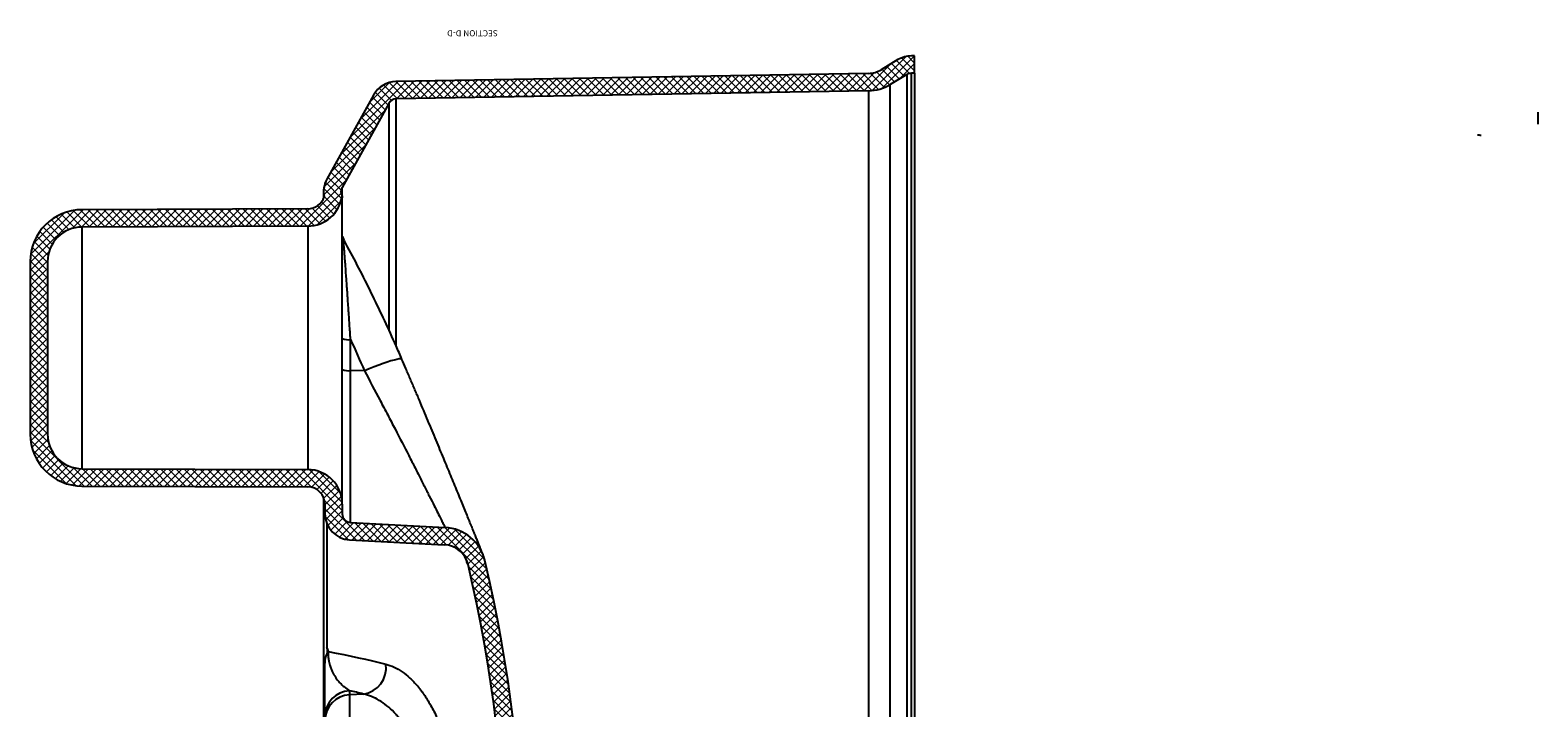
# Model space of a CAD drawing. Extents: x 90332 to 241669, y -97445 to 27552.
# Drawn here: x 112394 to 113264, y -93452 to -93061 of the extents above; entities that cross this region are included whole.
import ezdxf

# ---------------------------------------------------------------- set-up
doc = ezdxf.new("R2010")
doc.units = 0
doc.header["$LTSCALE"] = 20
doc.layers.get('0').update_dxf_attribs({"linetype": 'CONTINUOUS'})
doc.layers.add('8_KUVIO', color=7, linetype='CONTINUOUS', lineweight=35)
doc.layers.add('PPROFILE', color=7, linetype='CONTINUOUS')
doc.layers.add('r0n020', color=7, linetype='CONTINUOUS')
doc.styles.add('SLDTEXTSTYLE0', font='TXT', dxfattribs={"width": 0.75})

# ---------------------------------------------------------------- blocks, each defined once
blk = doc.blocks.new('800')
blk.add_line((107521.915681107, -92320.60314940265), (107521.915681107, -92327.60314940265))
at = {"layer": 'PPROFILE'}
blk.add_arc((107554.5776799722, -92323.73041611501), 10.28999999999633, 270, 282.3683508259815, dxfattribs=at)
blk = doc.blocks.new('copy')
at = {"layer": 'r0n020'}
blk.add_blockref('800', (0, 0), dxfattribs=at)
blk = doc.blocks.new('e4')
at = {"layer": '8_KUVIO', "linetype": 'Continuous', "lineweight": 18}
h = blk.add_hatch(dxfattribs=at)
h.set_pattern_fill('ANSI37', color=256, angle=2.8e-322, style=0)
h.set_pattern_definition([(45, (204379.0934792743, -44584.73223641539), (-2.245064030267288, 2.245064030267288), []), (135, (204379.0934792743, -44584.73223641539), (-2.245064030267288, -2.245064030267288), [])])
edge = h.paths.add_edge_path(flags=0)
edge.add_line((204651.1286894853, -44816.62854332385), (204624.2178711303, -44865.17694476977))
edge.add_arc((204619.8447725946, -44862.75289666853), 4.999999999999999, 270.9999999999692, 330.9999999999994, ccw=False)
edge.add_line((204619.9320346268, -44867.75213514431), (204347.4510149939, -44872.50830903371))
edge.add_arc((204347.8873251548, -44897.50450141262), 25, 90.99999999999956, 120.9999999999994)
edge.add_line((204335.011373282, -44876.07531889507), (204325.3794407113, -44881.86276786195))
edge.add_arc((204322.8042503367, -44877.57693135844), 4.999999999999999, 270.0000000000002, 300.99999999999966, ccw=False)
edge.add_line((204322.8042503367, -44882.57693135844), (204320.9641184976, -44882.57693135844))
edge.add_line((204320.9641184976, -44882.57693135844), (204320.9641184976, -44892.57693135844))
edge.add_line((204320.9641184976, -44892.57693135844), (204322.8042503367, -44892.57693135844))
edge.add_arc((204322.8042503367, -44877.57693135844), 15, 270.0000000000009, 301.0000000000001)
edge.add_line((204330.5298214604, -44890.43444086896), (204340.1617540311, -44884.64699190208))
edge.add_arc((204347.8873251548, -44897.50450141262), 15, 90.99999999999869, 120.99999999999861, ccw=False)
edge.add_line((204347.6255390582, -44882.50678598527), (204620.1065586912, -44877.75061209587))
edge.add_arc((204619.8447725946, -44862.75289666853), 15, 270.9999999999902, 331.0000000000003)
edge.add_line((204632.9640682017, -44870.02504097222), (204659.8748865568, -44821.47663952631))
edge.add_arc((204646.7555909496, -44814.20449522261), 15, 330.9999999999993, 371.3975620503771)
edge.add_arc((204670.9641184976, -44814.34954354043), 10, 90.21999999999912, 161.8848183955444, ccw=False)
edge.add_line((204670.9257213484, -44804.34961725775), (204801.0793099452, -44803.84986089775))
edge.add_arc((204800.9641184976, -44773.85008204973), 30, 270.2200000000077, 360.0000000000008)
edge.add_line((204830.9641184976, -44773.85008204973), (204830.9641184976, -44674.34885759539))
edge.add_arc((204800.9641184976, -44674.34885759539), 30, 0, 89.77999999999307)
edge.add_line((204801.0793099452, -44644.34907874736), (204670.9257213485, -44643.84932238737))
edge.add_arc((204670.9641184976, -44633.84939610469), 10, 180, 269.77999999999946, ccw=False)
edge.add_line((204660.9641184976, -44633.84939610469), (204660.9641184976, -44628.33393832328))
edge.add_arc((204645.9641184976, -44628.33393832328), 15, 0, 87.00000000000004)
edge.add_line((204646.7491578413, -44613.35449530196), (204592.2507616798, -44610.49835538465))
edge.add_arc((204593.0358010235, -44595.51891236333), 15, 193.3622877917844, 266.99999999999983, ccw=False)
edge.add_arc((205356.7844415252, -44414.09946982255), 800, 166.6377122082148, 193.3622877917844, ccw=False)
edge.add_arc((204593.0358010235, -44232.68002728178), 15, 92.99999999999898, 166.6377122082149, ccw=False)
edge.add_line((204592.2507616798, -44217.70058426046), (204646.7491578413, -44214.84444434316))
edge.add_arc((204645.9641184976, -44199.86500132184), 15, 273.0000000000016, 360.0000000000008)
edge.add_line((204660.9641184976, -44199.86500132184), (204660.9641184976, -44194.34954354043))
edge.add_arc((204670.9641184976, -44194.34954354043), 10, 90.21999999999912, 180, ccw=False)
edge.add_line((204670.9257213484, -44184.34961725775), (204801.0793099452, -44183.84986089775))
edge.add_arc((204800.9641184976, -44153.85008204973), 30, 270.2200000000077, 360.0000000000008)
edge.add_line((204830.9641184976, -44153.85008204973), (204830.9641184976, -44054.34885759539))
edge.add_arc((204800.9641184976, -44054.34885759539), 30, 0, 89.77999999999307)
edge.add_line((204801.0793099452, -44024.34907874736), (204670.9257213485, -44023.84932238737))
edge.add_arc((204670.9641184976, -44013.84939610469), 10, 198.1151816044535, 269.77999999999946, ccw=False)
edge.add_arc((204646.7555909496, -44013.9944444225), 15, 348.6024379496247, 389.0000000000015)
edge.add_line((204659.8748865567, -44006.7223001188), (204650.499913635, -43989.80940126358))
edge.add_line((204650.499913635, -43989.80940126358), (204650.9999587499, -43989.80947563035))
edge.add_line((204650.9999587499, -43989.80947563036), (204645.8047795969, -43980.43713136383))
edge.add_line((204645.8047795969, -43980.43713136383), (204645.3048132088, -43980.43718191837))
edge.add_line((204645.3048132088, -43980.43718191837), (204632.9640682017, -43958.17389867289))
edge.add_arc((204619.8447725946, -43965.44604297658), 15, 29.00000000000029, 89.00000000001071)
edge.add_line((204620.1065586912, -43950.44832754924), (204347.6255390582, -43945.69215365984))
edge.add_arc((204347.8873251548, -43930.69443823249), 15, 239.00000000000068, 269.00000000000034, ccw=False)
edge.add_line((204340.1617540311, -43943.55194774303), (204330.5298214604, -43937.76449877615))
edge.add_arc((204322.8042503367, -43950.62200828668), 15, 59.00000000000054, 89.99999999999987)
edge.add_line((204322.8042503367, -43935.62200828668), (204320.9641184976, -43935.62200828668))
edge.add_line((204320.9641184976, -43935.62200828668), (204320.9641184976, -43945.62200828668))
edge.add_line((204320.9641184976, -43945.62200828668), (204322.8042503367, -43945.62200828668))
edge.add_arc((204322.8042503367, -43950.62200828668), 4.999999999999999, 58.99999999999898, 89.9999999999988, ccw=False)
edge.add_line((204325.3794407113, -43946.33617178316), (204335.011373282, -43952.12362075005))
edge.add_arc((204347.8873251548, -43930.69443823249), 25, 239.0000000000014, 269.0000000000013)
edge.add_line((204347.4510149938, -43955.6906306114), (204619.9320346268, -43960.4468045008))
edge.add_arc((204619.8447725946, -43965.44604297658), 4.999999999999999, 29, 89.00000000003001, ccw=False)
edge.add_line((204624.2178711303, -43963.02199487535), (204651.1286894854, -44011.57039632127))
edge.add_arc((204646.7555909496, -44013.9944444225), 4.999999999999999, -28.97850072392498, 28.99999999999858, ccw=False)
edge.add_arc((204670.9641184976, -44013.84939610469), 20, 187.3755707865595, 269.7800000000006)
edge.add_line((204670.8873241993, -44033.84924867004), (204801.040912796, -44034.34900503004))
edge.add_arc((204800.9641184976, -44054.34885759539), 20, -7.958078640513122e-13, 89.77999999998872, ccw=False)
edge.add_line((204820.9641184976, -44054.34885759539), (204820.9641184976, -44153.85008204973))
edge.add_arc((204800.9641184976, -44153.85008204973), 20, 270.2200000000105, 360, ccw=False)
edge.add_line((204801.040912796, -44173.84993461508), (204670.8873241993, -44174.34969097508))
edge.add_arc((204670.9641184976, -44194.34954354043), 20, 90.21999999999987, 180)
edge.add_line((204650.9641184976, -44194.34954354043), (204650.9641184976, -44199.86500132184))
edge.add_arc((204645.9641184976, -44199.86500132184), 4.999999999999999, 272.9999999999997, 360, ccw=False)
edge.add_line((204646.2257982788, -44204.85814899561), (204591.7274021174, -44207.71428891291))
edge.add_arc((204593.0358010235, -44232.68002728178), 25, 92.99999999999989, 166.6377122082157)
edge.add_arc((205356.7844415252, -44414.09946982255), 810, 166.6377122082156, 193.3622877917852)
edge.add_arc((204593.0358010235, -44595.51891236333), 25, 193.3622877917852, 267.000000000001)
edge.add_line((204591.7274021174, -44620.4846507322), (204646.2257982789, -44623.3407906495))
edge.add_arc((204645.9641184976, -44628.33393832328), 4.999999999999999, -7.958078640513122e-13, 86.9999999999988, ccw=False)
edge.add_line((204650.9641184976, -44628.33393832328), (204650.9641184976, -44633.84939610469))
edge.add_arc((204670.9641184976, -44633.84939610469), 20, 180, 269.7800000000006)
edge.add_line((204670.8873241993, -44653.84924867004), (204801.040912796, -44654.34900503004))
edge.add_arc((204800.9641184976, -44674.34885759539), 20, -7.958078640513122e-13, 89.77999999998872, ccw=False)
edge.add_line((204820.9641184976, -44674.34885759539), (204820.9641184976, -44773.85008204973))
edge.add_arc((204800.9641184976, -44773.85008204973), 20, 270.2200000000105, 360, ccw=False)
edge.add_line((204801.040912796, -44793.84993461508), (204670.8873241993, -44794.34969097508))
edge.add_arc((204670.9641184976, -44814.34954354043), 20, 90.21999999999987, 172.6244292134406)
edge.add_arc((204646.7555909496, -44814.20449522261), 4.999999999999999, -29.000000000004604, 28.978500723924185, ccw=False)
at = {"color": 7, "linetype": 'Continuous', "lineweight": 25}
for p, q in [((204320.9641184976, -44882.57693135844), (204320.9641184976, -43945.62200828668)), ((204322.8042503367, -43945.62200828668), (204322.8042503367, -44882.57693135844)), ((204325.3794407113, -44881.86276786195), (204325.3794407113, -43946.33617178316)), ((204335.011373282, -43952.12362075005), (204335.011373282, -44876.07531889507)), ((204347.4510149938, -44872.50830903371), (204347.4510149938, -43955.6906306114)), ((204661.7555909496, -44637.74850118124), (204661.7555909496, -44190.45043846387)), ((204646.7491578413, -44523.89700573398), (204646.7491578413, -44304.30193391114)), ((204638.7677294031, -44524.31171615406), (204646.7491578413, -44523.89700573398)), ((204646.7491578413, -44526.26018390457), (204646.7491578413, -44523.89700573398)), ((204646.7491578413, -44613.35449530196), (204592.2507616798, -44610.49835538465)), ((204646.2257982788, -44623.3407906495), (204591.7274021174, -44620.4846507322)), ((204646.2257982788, -44623.3407906495), (204646.2257982788, -44710.94782309698)), ((204650.9641184976, -44633.84939610469), (204650.9641184976, -44628.33393832328)), ((204660.9641184976, -44633.84939610469), (204660.9641184976, -44628.33393832328)), ((204650.9641184976, -44633.84939610469), (204650.9641184976, -44810.66817271805)), ((204801.0793099452, -44644.34907874736), (204670.9257213484, -44643.84932238737)), ((204801.040912796, -44654.34900503004), (204670.8873241993, -44653.84924867004)), ((204670.8873241993, -44794.34969097508), (204670.8873241993, -44653.84924867004)), ((204801.040912796, -44654.34900503004), (204801.040912796, -44793.84993461508)), ((204820.9641184976, -44773.85008204973), (204820.9641184976, -44674.34885759539)), ((204830.9641184976, -44773.85008204973), (204830.9641184976, -44674.34885759539)), ((204638.2443698407, -44710.8932254344), (204646.2257982788, -44710.94782309698)), ((204646.2257982788, -44710.94782309698), (204646.2257982788, -44728.89794340535)), ((204650.3469412306, -44786.88733902689), (204650.3489745572, -44786.89306244058)), ((204670.8873241993, -44794.34969097508), (204801.040912796, -44793.84993461508)), ((204661.7555909496, -44814.20449522261), (204661.7555909496, -44810.45043846387)), ((204670.9257213484, -44804.34961725775), (204801.0793099452, -44803.84986089775)), ((204624.2178711303, -44865.17694476976), (204651.1286894853, -44816.62854332385)), ((204632.9640682017, -44870.02504097222), (204659.8748865567, -44821.47663952631)), ((204347.4510149938, -44872.50830903371), (204619.9320346268, -44867.75213514431)), ((204325.3794407113, -44881.86276786195), (204335.011373282, -44876.07531889507)), ((204347.6255390582, -44882.50678598527), (204620.1065586912, -44877.75061209588)), ((204320.9641184976, -44882.57693135844), (204320.9641184976, -44892.57693135844)), ((204320.9641184976, -44882.57693135844), (204322.8042503367, -44882.57693135844)), ((204330.5298214604, -44890.43444086896), (204340.1617540311, -44884.64699190209)), ((204320.9641184976, -44892.57693135844), (204322.8042503367, -44892.57693135844))]:
    blk.add_line(p, q, dxfattribs=at)
at = {"color": 1, "linetype": 'Continuous', "lineweight": 25}
for p, q in [((204659.8236066044, -44622.59681453012), (204659.8236066044, -44551.28038676844)), ((204619.9320346268, -44725.2597140432), (204619.9320346268, -44867.75213514431)), ((204624.2178711303, -44865.17694476976), (204624.2178711303, -44734.68296983728)), ((204651.1286894853, -44811.65392656811), (204651.1286894853, -44816.62854332385))]:
    blk.add_line(p, q, dxfattribs=at)
at = {"color": 7, "linetype": 'Continuous', "lineweight": 25, "flags": 128}
for points in [[(204659.04670113, -44548.79065858078), (204654.5404355728, -44547.927682071), (204650.1347745876, -44547.05251968633), (204645.8303470425, -44546.16529634823), (204641.6277673553, -44545.26613869979), (204637.5276354062, -44544.35517508755), (204633.5305364516, -44543.43253554331), (204629.6370410411, -44542.49835176546), (204625.8477049357, -44541.55275710025)], [(204646.2257982788, -44728.89794340535), (204645.2031792828, -44726.65820724096), (204644.1876660573, -44724.41532525714), (204643.1792687261, -44722.16931981321), (204642.1779973419, -44719.92021329959), (204641.1838618863, -44717.66802813764), (204640.1968722699, -44715.41278677941), (204639.2170383321, -44713.15451170741), (204638.2443698407, -44710.8932254344)]]:
    blk.add_lwpolyline(points, dxfattribs=at)
at = {"color": 1, "linetype": 'Continuous', "lineweight": 25, "flags": 128}
blk.add_lwpolyline([(204616.5724027264, -44717.47844462973), (204616.7536794457, -44717.64317268866), (204617.3148821991, -44717.73906086421), (204618.2260975167, -44717.67590927154), (204619.4729833515, -44717.45471188331), (204621.0359143805, -44717.07895022931), (204622.8902908965, -44716.55453859911), (204625.0069259946, -44715.88973095419), (204627.3525049588, -44715.09499101502), (204629.8901096176, -44714.1828275676), (204632.5797994167, -44713.16759758179), (204635.3792400625, -44712.06528024021), (204638.2443698407, -44710.8932254344)], dxfattribs=at)
at = {"color": 7, "linetype": 'Continuous', "lineweight": 25}
for centre, radius, start, end in [((205356.7844415252, -44414.09946982255), 810.0000000000001, 166.6377122082317, 193.3622877917683), ((205356.7844415252, -44414.09946982255), 800.0000000000001, 166.6377122082317, 193.3622877917683), ((204646.0385125831, -44508.98821633963), 14.925716662453, 272.7290062053626, 359.779281816028), ((204646.0385125831, -44511.35139451022), 14.92571666245288, 272.7290062053626, 359.779281816028), ((204641.0891677696, -44539.51284605598), 15.37736734243779, 98.68283163345531, 187.6231408439329), ((204744.7297109773, -44107.58523472016), 429.9870950010012, 255.7336059736297, 256.8283808536799), ((204593.0358010235, -44595.51891236333), 24.99999999999999, 193.3622877917683, 266.9999999995769), ((204593.0358010235, -44595.51891236333), 15.00000000000004, 193.3622877917683, 266.9999999995769), ((204645.9641184976, -44628.33393832328), 15, 0, 86.99999999957696), ((204645.9641184976, -44628.33393832328), 5.000000000000028, 0, 86.99999999957696), ((204670.9641184976, -44633.84939610469), 20.00000000000001, 180, 269.7800000000548), ((204670.9641184976, -44633.84939610469), 10, 180, 269.7800000000548), ((204800.9641184976, -44674.34885759539), 30.00000000000006, 0, 89.78000000005484), ((204800.9641184976, -44674.34885759539), 20.00000000000006, 0, 89.78000000005484), ((204647.345990852, -44720.35405997024), 9.472704129066905, 67.54529220230515, 96.79139184638409), ((204647.345990852, -44738.30418027861), 9.472704129066573, 67.54529220230515, 96.79139184638409), ((204800.9641184976, -44773.85008204973), 20.00000000000006, 270.2199999999452, 0), ((204800.9641184976, -44773.85008204973), 30.00000000000006, 270.2199999999452, 0), ((204645.9655364491, -44789.33814309516), 4.998586572256768, 8.029594069754047, 29.09902368848036), ((204670.9641184976, -44814.34954354043), 20.00000000000002, 90.21999999994516, 172.6244292134085), ((204670.9641184976, -44814.34954354043), 10.00000000000002, 90.21999999994516, 161.8848183952472), ((204646.7555909496, -44814.20449522261), 5.000000000000153, 331.0000000001234, 28.97850072417862), ((204646.7555909496, -44814.20449522261), 15.00000000000007, 331.0000000001234, 11.39756205046659), ((204619.8447725946, -44862.75289666853), 5.000000000000002, 270.9999999998715, 331.0000000001234), ((204619.8447725946, -44862.75289666853), 15.00000000000004, 270.9999999998715, 331.0000000001234), ((204347.8873251548, -44897.50450141262), 25.00000000000004, 90.99999999987148, 120.9999999993279), ((204322.8042503367, -44877.57693135844), 5, 270, 300.9999999993279), ((204347.8873251548, -44897.50450141262), 15.00000000000002, 90.99999999987148, 120.9999999993279), ((204322.8042503367, -44877.57693135844), 15.00000000000006, 270, 300.9999999993279)]:
    blk.add_arc(centre, radius, start, end, dxfattribs=at)
for points, knots in [([(204625.8477049357, -44541.55275710025), (204622.6442617524, -44540.73733535351), (204619.5275933007, -44539.27669218936), (204614.9765487261, -44536.13782393579), (204613.4802946143, -44534.93265410199), (204610.5294793592, -44532.19690869236), (204609.0749140365, -44530.6663794184), (204607.2834128545, -44528.53997871772), (204606.9267695187, -44528.10436023854), (204606.2196156456, -44527.21594519593), (204605.8686986353, -44526.76267107735), (204604.8238614973, -44525.3757880771), (204604.1378514809, -44524.4151318152), (204602.1110778213, -44521.42558755302), (204600.8015116731, -44519.28933464026), (204598.2649775174, -44514.72865630679), (204597.0380051757, -44512.30425211141), (204594.6679610639, -44507.15856409356), (204593.5248758372, -44504.43733533617), (204592.1506392106, -44500.83975814334), (204591.8782256581, -44500.10955110878), (204591.3417545788, -44498.63695686509), (204591.0774209534, -44497.89388627321), (204590.2960281892, -44495.64447371874), (204589.7905708772, -44494.11794159883), (204588.3200631216, -44489.45814107938), (204587.40077892, -44486.24483632564), (204585.6837726764, -44479.60365686959), (204584.8860425881, -44476.17579917979), (204583.782631931, -44470.868139558), (204583.4303850477, -44469.07122916406), (204582.925856255, -44466.33326339776), (204582.7616554505, -44465.41350482705), (204582.4413129396, -44463.55956181775), (204582.2850118699, -44462.62438438449), (204581.5257882475, -44457.92314753528), (204580.994683586, -44454.11420355443), (204580.08062764, -44446.40269107246), (204579.6976844659, -44442.50011833612), (204579.0798113243, -44434.60108237097), (204578.844870563, -44430.60462625995), (204578.6065442474, -44424.53740351772), (204578.5461432998, -44422.50252578592), (204578.4644285926, -44418.40937240732), (204578.4434664354, -44416.36903903032), (204578.4389615866, -44410.26636344899), (204578.5136615883, -44406.22230441675), (204578.8150926273, -44398.1818743851), (204579.0418299415, -44394.18550540823), (204579.4967388299, -44388.22688200487), (204579.6675425551, -44386.24667252941), (204579.9529077566, -44383.28546848502), (204580.0528916501, -44382.29991949021), (204580.2626794227, -44380.33188648154), (204580.372506651, -44379.34936615485), (204580.9430395721, -44374.47228285984), (204581.4700937602, -44370.66148425488), (204582.6603335855, -44363.21406996386), (204583.3235365831, -44359.57747774669), (204584.7849390906, -44352.47586431154), (204585.5831388416, -44349.01084545668), (204586.6668407342, -44344.78796646345), (204586.8881582528, -44343.94785332638), (204587.3373960314, -44342.28615616596), (204587.5654556163, -44341.46397400826), (204588.2598309579, -44339.0230427589), (204588.7363372306, -44337.42989357012), (204590.2058509063, -44332.75037291204), (204591.2387684548, -44329.76371764787), (204593.4091618619, -44324.04870509325), (204594.5466436896, -44321.32036706954), (204596.3318441325, -44317.42071885968), (204596.940094008, -44316.15302847367), (204597.8724961044, -44314.30011555205), (204598.1864053363, -44313.69108119728), (204598.8179718221, -44312.49474241984), (204599.1359685685, -44311.90675740979), (204600.7369136719, -44309.01705079125), (204602.052679273, -44306.86565618017), (204604.752627286, -44302.87109891277), (204606.136815591, -44301.02797109185), (204608.9736082213, -44297.64521093856), (204610.4262122569, -44296.10558341147), (204612.6575509766, -44294.02550568839), (204613.4106512094, -44293.37015279046), (204614.9231534512, -44292.14557634277), (204615.6839033705, -44291.57501086334), (204619.5100475953, -44288.92755838657), (204622.6422141851, -44287.46212549047), (204625.8477049357, -44286.64618254487)], [0, 0, 0, 0, 0.06249999999999965, 0.06249999999999965, 0.09374999999999961, 0.09374999999999961, 0.1249999999999996, 0.1249999999999996, 0.1328124999999995, 0.1328124999999995, 0.1406249999999994, 0.1406249999999994, 0.1562499999999991, 0.1562499999999991, 0.1874999999999985, 0.1874999999999985, 0.2187499999999978, 0.2187499999999978, 0.2499999999999972, 0.2499999999999972, 0.2578124999999972, 0.2578124999999972, 0.2656249999999971, 0.2656249999999971, 0.2812499999999972, 0.2812499999999972, 0.3124999999999974, 0.3124999999999974, 0.3437499999999976, 0.3437499999999976, 0.3593749999999977, 0.3593749999999977, 0.3671874999999977, 0.3671874999999977, 0.3749999999999977, 0.3749999999999977, 0.4062499999999977, 0.4062499999999977, 0.4374999999999977, 0.4374999999999977, 0.4687499999999977, 0.4687499999999977, 0.4843749999999978, 0.4843749999999978, 0.4999999999999978, 0.4999999999999978, 0.5312499999999978, 0.5312499999999978, 0.5624999999999979, 0.5624999999999979, 0.5781249999999979, 0.5781249999999979, 0.585937499999998, 0.585937499999998, 0.593749999999998, 0.593749999999998, 0.6249999999999981, 0.6249999999999981, 0.6562499999999981, 0.6562499999999981, 0.6874999999999982, 0.6874999999999982, 0.6953124999999981, 0.6953124999999981, 0.7031249999999981, 0.7031249999999981, 0.7187499999999982, 0.7187499999999982, 0.7499999999999984, 0.7499999999999984, 0.7812499999999988, 0.7812499999999988, 0.7968749999999988, 0.7968749999999988, 0.8046874999999989, 0.8046874999999989, 0.8124999999999989, 0.8124999999999989, 0.8437499999999988, 0.8437499999999988, 0.8749999999999986, 0.8749999999999986, 0.9062499999999984, 0.9062499999999984, 0.9218749999999986, 0.9218749999999986, 0.9374999999999987, 0.9374999999999987, 1, 1, 1, 1]), ([(204638.7677294031, -44303.88722349105), (204635.6532094132, -44304.56664969189), (204632.6070252118, -44305.79817593816), (204628.8825619702, -44308.03456027106), (204628.1418557356, -44308.5169302515), (204626.6688563795, -44309.55303698133), (204625.9352386476, -44310.10790107937), (204623.7595915838, -44311.87155504453), (204622.341975833, -44313.17903130747), (204618.1857778649, -44317.49516247721), (204615.543104473, -44320.8941735462), (204612.4045425326, -44325.83708002985), (204611.7848696756, -44326.86108399651), (204610.563550923, -44328.97941687916), (204609.9656827416, -44330.06715534474), (204608.2100365899, -44333.415679986), (204607.0901397298, -44335.76160051933), (204604.9510666763, -44340.68259625748), (204603.9318829246, -44343.25764997851), (204602.4803077147, -44347.29798435401), (204602.0093367201, -44348.67443569278), (204601.3226234094, -44350.78483431104), (204601.0970110081, -44351.4959243019), (204600.6524581097, -44352.93359872213), (204600.433243525, -44353.66114052728), (204599.3588177068, -44357.32198880074), (204598.5667372302, -44360.32905525995), (204597.1153654015, -44366.49876056251), (204596.4560717745, -44369.6613947948), (204595.2718301568, -44376.1451827573), (204594.7468621368, -44379.46631165564), (204594.1780810477, -44383.72148436505), (204594.0685643856, -44384.57891311165), (204593.8591653027, -44386.29820212573), (204593.7593643844, -44387.15925644851), (204593.4745137676, -44389.74661175058), (204593.3040071097, -44391.47710258354), (204592.8498569709, -44396.6851322392), (204592.6234454961, -44400.17919051782), (204592.3224144197, -44407.21122279238), (204592.2477874652, -44410.74919461449), (204592.2523844789, -44416.08989458199), (204592.2733762654, -44417.87579514894), (204592.3551874802, -44421.45899021567), (204592.4156140639, -44423.23913214658), (204592.6539245074, -44428.54611169896), (204592.888698408, -44432.03958161106), (204593.5055746141, -44438.94032653701), (204593.8876895869, -44442.34759389265), (204594.7991870354, -44449.07631449565), (204595.3285624417, -44452.39777100718), (204596.5387843527, -44458.95289519533), (204597.2082493994, -44462.12496722273), (204598.6686347167, -44468.26880438057), (204599.4596501139, -44471.24089088777), (204601.1602476473, -44476.99218711975), (204602.0698398695, -44479.77137775996), (204603.5232734234, -44483.79672049395), (204604.0226162285, -44485.1145560939), (204604.7941589294, -44487.05520494824), (204605.055096101, -44487.69606810198), (204605.5845401219, -44488.96569480023), (204605.8529598133, -44489.59419581696), (204607.2062851713, -44492.68888457109), (204608.3307391324, -44495.02642239754), (204610.6596138462, -44499.44101985821), (204611.8640487587, -44501.51802621356), (204614.351417453, -44505.42013337221), (204615.6343564994, -44507.24521153086), (204617.6179039983, -44509.79576143534), (204618.2889567954, -44510.61472111468), (204619.3104985049, -44511.79615304507), (204619.6535070332, -44512.18212625782), (204620.344550181, -44512.93833471276), (204620.6930067504, -44513.30899583165), (204623.8397249067, -44516.56130347048), (204626.7164675996, -44518.86942782425), (204632.6244351839, -44522.405436633), (204635.6556945899, -44523.63283208948), (204638.7677294031, -44524.31171615406)], [0, 0, 0, 0, 0.06249999999999931, 0.06249999999999931, 0.07812499999999908, 0.07812499999999908, 0.09374999999999885, 0.09374999999999885, 0.1249999999999988, 0.1249999999999988, 0.1874999999999986, 0.1874999999999986, 0.2031249999999985, 0.2031249999999985, 0.2187499999999984, 0.2187499999999984, 0.2499999999999982, 0.2499999999999982, 0.2812499999999981, 0.2812499999999981, 0.2968749999999981, 0.2968749999999981, 0.3046874999999982, 0.3046874999999982, 0.3124999999999983, 0.3124999999999983, 0.3437499999999982, 0.3437499999999982, 0.3749999999999981, 0.3749999999999981, 0.406249999999998, 0.406249999999998, 0.4140624999999979, 0.4140624999999979, 0.4218749999999979, 0.4218749999999979, 0.4374999999999978, 0.4374999999999978, 0.4687499999999976, 0.4687499999999976, 0.4999999999999974, 0.4999999999999974, 0.5156249999999973, 0.5156249999999973, 0.5312499999999972, 0.5312499999999972, 0.562499999999997, 0.562499999999997, 0.5937499999999968, 0.5937499999999968, 0.6249999999999964, 0.6249999999999964, 0.6562499999999962, 0.6562499999999962, 0.687499999999996, 0.687499999999996, 0.7187499999999958, 0.7187499999999958, 0.7343749999999957, 0.7343749999999957, 0.7421874999999957, 0.7421874999999957, 0.7499999999999957, 0.7499999999999957, 0.7812499999999959, 0.7812499999999959, 0.8124999999999961, 0.8124999999999961, 0.8437499999999963, 0.8437499999999963, 0.8593749999999967, 0.8593749999999967, 0.8671874999999968, 0.8671874999999968, 0.8749999999999969, 0.8749999999999969, 0.9374999999999984, 0.9374999999999984, 1, 1, 1, 1]), ([(204660.9641184976, -44511.40889209483), (204660.9641184976, -44512.15637286038), (204660.9641184976, -44513.1752002659), (204660.9641184976, -44515.2030488228), (204660.9641184976, -44515.96303540668), (204660.9641184976, -44517.68248384223), (204660.9641184976, -44518.64145069501), (204660.9641184976, -44520.26882257021), (204660.9641184976, -44520.84458962597), (204660.9641184976, -44522.06092987303), (204660.9641184976, -44522.70095310602), (204660.9641184976, -44524.73017850873), (204660.9641184976, -44526.2252067528), (204660.9641184976, -44528.7764656781), (204660.9641184976, -44529.67890129925), (204660.9641184976, -44531.61904835756), (204660.9641184976, -44532.64355549868), (204660.9641184976, -44534.27948697485), (204660.9641184976, -44534.84163653308), (204660.9641184976, -44536.0050461042), (204660.9641184976, -44536.60663754708), (204660.9641184976, -44538.45200700473), (204660.9641184976, -44539.74337492536), (204660.9641184976, -44541.116721931)], [0, 0, 0, 0, 0.2500000000000043, 0.2500000000000043, 0.3750000000000053, 0.3750000000000053, 0.5000000000000063, 0.5000000000000063, 0.5625000000000059, 0.5625000000000059, 0.6250000000000053, 0.6250000000000053, 0.7500000000000024, 0.7500000000000024, 0.812500000000002, 0.812500000000002, 0.8750000000000016, 0.8750000000000016, 0.9062500000000013, 0.9062500000000013, 0.937500000000001, 0.937500000000001, 1, 1, 1, 1]), ([(204659.04670113, -44548.79065858078), (204659.0783186037, -44548.49848215278), (204659.1026758558, -44548.19441887986), (204659.1343169402, -44547.55839433195), (204659.1414439359, -44547.22348615555), (204659.1357964579, -44546.54734474242), (204659.1233712599, -44546.21398502216), (204659.0820388081, -44545.55686401777), (204659.05278813, -44545.23074139359), (204658.9823842608, -44544.60663049347), (204658.9408817265, -44544.30450032002), (204658.8503107284, -44543.72968655632), (204658.8012124469, -44543.4561137189), (204658.6453443757, -44542.6666665764), (204658.5295945652, -44542.17980050871), (204658.2876579927, -44541.27376627899), (204658.160745533, -44540.85216834822), (204657.9017797666, -44540.06038280945), (204657.7694706299, -44539.68947419863), (204657.3666118055, -44538.63115968551), (204657.0894545127, -44537.99573840537), (204656.5318995571, -44536.82596247774), (204656.2509123197, -44536.29096087436), (204655.686562956, -44535.29012038428), (204655.403175825, -44534.82467052204), (204654.8351288985, -44533.94690740659), (204654.5504598396, -44533.53473774951), (204653.9805681094, -44532.7534014495), (204653.6951462887, -44532.38408221382), (204652.8416385993, -44531.33366254762), (204652.2754824436, -44530.70819065953), (204651.1499844776, -44529.56815764274), (204650.5906336775, -44529.05402808767), (204648.9239137208, -44527.64650218399), (204647.8279179563, -44526.88609309007), (204646.7491578413, -44526.26018390457)], [0, 0, 0, 0, 0.01562499999999926, 0.01562499999999926, 0.03124999999999852, 0.03124999999999852, 0.04687499999999777, 0.04687499999999777, 0.06249999999999703, 0.06249999999999703, 0.07812499999999628, 0.07812499999999628, 0.09374999999999555, 0.09374999999999555, 0.1249999999999944, 0.1249999999999944, 0.1562499999999933, 0.1562499999999933, 0.1874999999999923, 0.1874999999999923, 0.2499999999999934, 0.2499999999999934, 0.3124999999999946, 0.3124999999999946, 0.3749999999999957, 0.3749999999999957, 0.4374999999999968, 0.4374999999999968, 0.499999999999998, 0.499999999999998, 0.6249999999999977, 0.6249999999999977, 0.7499999999999974, 0.7499999999999974, 1, 1, 1, 1]), ([(204660.9641184976, -44541.116721931), (204660.9641184976, -44542.12949383072), (204660.9230147814, -44543.07782666705), (204660.7893904808, -44544.16459161219), (204660.7582997, -44544.37749952338), (204660.6879667779, -44544.78609176653), (204660.6486220883, -44544.98277720332), (204660.5175987895, -44545.55256570507), (204660.412559231, -44545.90489391886), (204660.1700693749, -44546.57702724498), (204660.0315834548, -44546.89568847806), (204659.8182029134, -44547.38651857863), (204659.7463462465, -44547.55252667055), (204659.6112353517, -44547.90467560124), (204659.5473585725, -44548.09254942742), (204659.4753799609, -44548.40228005863), (204659.4554470248, -44548.51014495375), (204659.4268355494, -44548.73805098098), (204659.4183135336, -44548.85905703969), (204659.4148016341, -44549.10453527351), (204659.4195802202, -44549.23000151721), (204659.4406095229, -44549.48577823595), (204659.4570146068, -44549.61709122151), (204659.5178507468, -44550.00721303369), (204659.5730818839, -44550.26347884185), (204659.6932055425, -44550.77337283955), (204659.7583187922, -44551.02694445162), (204659.8236066044, -44551.28038676844)], [0, 0, 0, 0, 0.2500000000000087, 0.2500000000000087, 0.3125000000000123, 0.3125000000000123, 0.3750000000000159, 0.3750000000000159, 0.5000000000000141, 0.5000000000000141, 0.6250000000000123, 0.6250000000000123, 0.6875000000000133, 0.6875000000000133, 0.7500000000000141, 0.7500000000000141, 0.781250000000012, 0.781250000000012, 0.8125000000000099, 0.8125000000000099, 0.8437500000000078, 0.8437500000000078, 0.8750000000000057, 0.8750000000000057, 0.9375000000000028, 0.9375000000000028, 1, 1, 1, 1]), ([(204659.8236066044, -44551.28038676844), (204659.7127806172, -44550.85016872333), (204659.5932770101, -44550.42704831398), (204659.3996205179, -44549.80411013088), (204659.3326615773, -44549.59842648137), (204659.1936049631, -44549.19124308948), (204659.120932807, -44548.98859620609), (204659.04670113, -44548.79065858078)], [0, 0, 0, 0, 0.5, 0.5, 0.75, 0.75, 1, 1, 1, 1]), ([(204568.7335130276, -44601.35365457016), (204568.7551352488, -44601.45330179278), (204568.8641530968, -44601.95571667722), (204569.1011494177, -44602.75713496824), (204569.3939508784, -44603.66172036395), (204569.6152176067, -44604.26860134619), (204569.7421466749, -44604.59750617687), (204569.7949615002, -44604.73108698634), (204569.808309541, -44604.76465760498), (204569.8154548077, -44604.78258468238), (204569.821539844, -44604.79782279889), (204569.8277216718, -44604.81327418551), (204569.8321942199, -44604.82443179737), (204569.843199106, -44604.85188472331), (204569.9014136866, -44604.9969664982), (204570.0869890758, -44605.45898408732), (204570.4003163935, -44606.23820877137), (204570.8298421706, -44607.30529119798), (204571.3760318281, -44608.6607687664), (204572.0380567586, -44610.30195202209), (204572.8143510407, -44612.22430786635), (204573.7026911842, -44614.42169327351), (204574.7000514436, -44616.88590883492), (204575.8020647986, -44619.60574642946), (204577.0105654871, -44622.58398655728), (204578.3252384744, -44625.81846696723), (204579.7510826052, -44629.32014709447), (204581.2847957674, -44633.0794331336), (204582.9224846534, -44637.08525693632), (204584.659413302, -44641.32445702677), (204586.4900478856, -44645.78192015084), (204588.4080781444, -44650.4406393016), (204590.4061836366, -44655.28123928661), (204592.4820625242, -44660.29634009154), (204594.637694279, -44665.48892268114), (204596.8749263703, -44670.86221485068), (204599.1905431202, -44676.40696611486), (204601.575107631, -44682.09912987003), (204604.0233263291, -44687.92461923929), (204606.5294539768, -44693.86821162282), (204609.0870213445, -44699.91326085737), (204611.6893138016, -44706.04156790822), (204614.186081331, -44711.90186299404), (204615.8241610728, -44715.72842436845), (204616.5730231832, -44717.47776950314)], [0, 0, 0, 0, 0.001568410910312179, 0.00790782688716639, 0.01284335093174491, 0.01618705972140919, 0.0178610718731951, 0.01824144112594044, 0.01844539063839176, 0.01862568446278941, 0.01889202477034808, 0.01943166047873741, 0.02106825887345554, 0.02669874400350601, 0.05272364712903844, 0.08393564063562504, 0.1150131598151182, 0.1462391984640282, 0.1776133474861161, 0.2091075478123795, 0.2406868234384014, 0.2723125430282296, 0.3039371424234351, 0.3355172569460794, 0.3669152230064723, 0.3986750118394669, 0.4307712579373323, 0.4631745543986696, 0.4958470643724668, 0.5287431176580543, 0.5618102429197297, 0.5949905962648391, 0.6282227168316515, 0.6614278163954793, 0.6948171627785006, 0.7286369637738456, 0.7626716143888136, 0.796913812649086, 0.8313498033921318, 0.8659608060246231, 0.9007236762872377, 0.9356117124879595, 0.9705643457742529, 0.9999999999999999, 0.9999999999999999, 0.9999999999999999, 0.9999999999999999]), ([(204638.2443698407, -44710.8932254344), (204635.1608715607, -44705.11413532997), (204632.1424399215, -44699.41456123978), (204628.448905523, -44692.39249709206), (204627.7141950882, -44690.99324282585), (204626.2528081588, -44688.20528640587), (204625.5248643284, -44686.81415595535), (204623.3639670924, -44682.67767373851), (204621.9548218099, -44679.97095201997), (204617.8202750642, -44672.00429350021), (204615.1870545391, -44666.89650949982), (204612.0545878454, -44660.78690486647), (204611.436103872, -44659.57884784403), (204610.215528343, -44657.19146013092), (204609.6166782682, -44656.01846776038), (204607.8587135221, -44652.57054847628), (204606.7361259059, -44650.36266054602), (204604.5896826707, -44646.13122096868), (204603.5658181998, -44644.10764818599), (204602.1059207982, -44641.21625298725), (204601.6319586523, -44640.27648752143), (204600.7099554539, -44638.44649970237), (204600.2613495325, -44637.55515372493), (204598.9592546124, -44634.96553202622), (204598.1584612601, -44633.36954825254), (204596.6895693981, -44630.43764481707), (204596.0214669318, -44629.10171318609), (204594.8198339141, -44626.69605895574), (204594.2862809268, -44625.62628934048), (204593.5913484265, -44624.23172256439), (204593.3770449908, -44623.80142460234), (204592.989127977, -44623.02222350391), (204592.8148178899, -44622.67192340279), (204592.3500013266, -44621.73752824416), (204592.1174659581, -44621.26967136221), (204591.8061703868, -44620.64324093622), (204591.7274021174, -44620.4846507322), (204591.7274021174, -44620.4846507322)], [0, 0, 0, 0, 0.125000000000003, 0.125000000000003, 0.1562500000000032, 0.1562500000000032, 0.1875000000000033, 0.1875000000000033, 0.2500000000000041, 0.2500000000000041, 0.3750000000000057, 0.3750000000000057, 0.4062500000000057, 0.4062500000000057, 0.4375000000000058, 0.4375000000000058, 0.5000000000000052, 0.5000000000000052, 0.5625000000000046, 0.5625000000000046, 0.5937500000000041, 0.5937500000000041, 0.6250000000000037, 0.6250000000000037, 0.6875000000000029, 0.6875000000000029, 0.7500000000000022, 0.7500000000000022, 0.8125000000000014, 0.8125000000000014, 0.8437500000000012, 0.8437500000000012, 0.875000000000001, 0.875000000000001, 0.9375000000000004, 0.9375000000000004, 1, 1, 1, 1]), ([(204616.5716351556, -44717.47667144622), (204617.6957274805, -44720.07847646779), (204620.9225763276, -44727.547286056), (204626.4756761005, -44739.7878586721), (204633.3189589755, -44754.15309261633), (204640.4535477128, -44768.37947489459), (204646.1728994394, -44779.2706699523), (204649.5204822875, -44785.4136765776), (204650.3288918286, -44786.89715447578)], [0, 0, 0, 0, 0.1101536792420296, 0.3162100345257862, 0.5222697386071361, 0.728331253611805, 0.9343945716689996, 1, 1, 1, 1]), ([(204651.1115961679, -44811.70023334618), (204651.0936198089, -44811.61760776099), (204651.0621609088, -44811.4722204181), (204651.0141555174, -44811.19446382218), (204650.9982032889, -44811.09225899778), (204650.9732328524, -44810.88072406642), (204650.9641184976, -44810.77122325724), (204650.9641184976, -44810.66817271805)], [0, 0, 0, 0, 0.5000000000000006, 0.5000000000000006, 0.7500000000000002, 0.7500000000000002, 1, 1, 1, 1])]:
    blk.add_open_spline(points, degree=3, knots=knots, dxfattribs=at)
at = {"color": 1, "linetype": 'Continuous', "lineweight": 25}
for points, knots in [([(204578.4418779566, -44598.98552591507), (204578.4648542493, -44599.04263707476), (204578.510806911, -44599.15685958403), (204578.826120996, -44599.94048217234), (204579.1985285068, -44600.8651442808), (204579.3697738104, -44601.29033453319)], [0, 0, 0, 0, 0.3507189564181778, 0.7014390789159263, 1, 1, 1, 1]), ([(204646.2257982788, -44728.89794340535), (204646.4184665493, -44731.83204414063), (204646.8037804622, -44737.69990101689), (204647.3932330727, -44746.45073920404), (204647.9887329255, -44755.12896989354), (204648.5778510029, -44763.53435750471), (204649.0582225946, -44770.23926027621), (204649.4257277691, -44775.26857482562), (204649.6686437432, -44778.5382975707), (204649.8752228619, -44781.26739262605), (204650.0420865523, -44783.42314745518), (204650.1879086356, -44785.24418243278), (204650.2850711428, -44786.3713219096), (204650.3368135715, -44786.89469178952), (204650.344244618, -44786.88929678953), (204650.3469412306, -44786.88733902689)], [0, 0, 0, 0, 0.1286066029000731, 0.2571981016474056, 0.3876365090655072, 0.5180143666641944, 0.6430157224933408, 0.7066997009578821, 0.7703395926209989, 0.8164502800337655, 0.863071743777199, 0.907365675754319, 0.953106859559869, 0.9829831995818825, 1, 1, 1, 1])]:
    blk.add_open_spline(points, degree=3, knots=knots, dxfattribs=at)
at = {"color": 7, "linetype": 'Continuous', "lineweight": 25}
blk.add_open_spline([(204651.1115961679, -44811.70023334618), (204651.123320242, -44811.75412125994), (204651.1295987607, -44811.78208822355), (204651.1295987607, -44811.78208822355)], degree=3, dxfattribs=at)
at = {"layer": '8_KUVIO', "insert": (204575.8705423048, -44903.91043803041), "char_height": 3.5, "attachment_point": 2, "style": 'SLDTEXTSTYLE0'}
blk.add_mtext('SECTION D-D', dxfattribs=at)

msp = doc.modelspace()

# ---------------------------------------------------------------- block references
at = {"layer": 'r0n020', "rotation": 180}
msp.add_blockref('e4', (317225.4024371386, -137968.6636643706), dxfattribs=at)
at = {"layer": 'r0n020', "xscale": -1}
msp.add_blockref('copy', (220785.7855975591, -787.9396236572211), dxfattribs=at)

doc.saveas('drawing.dxf')
